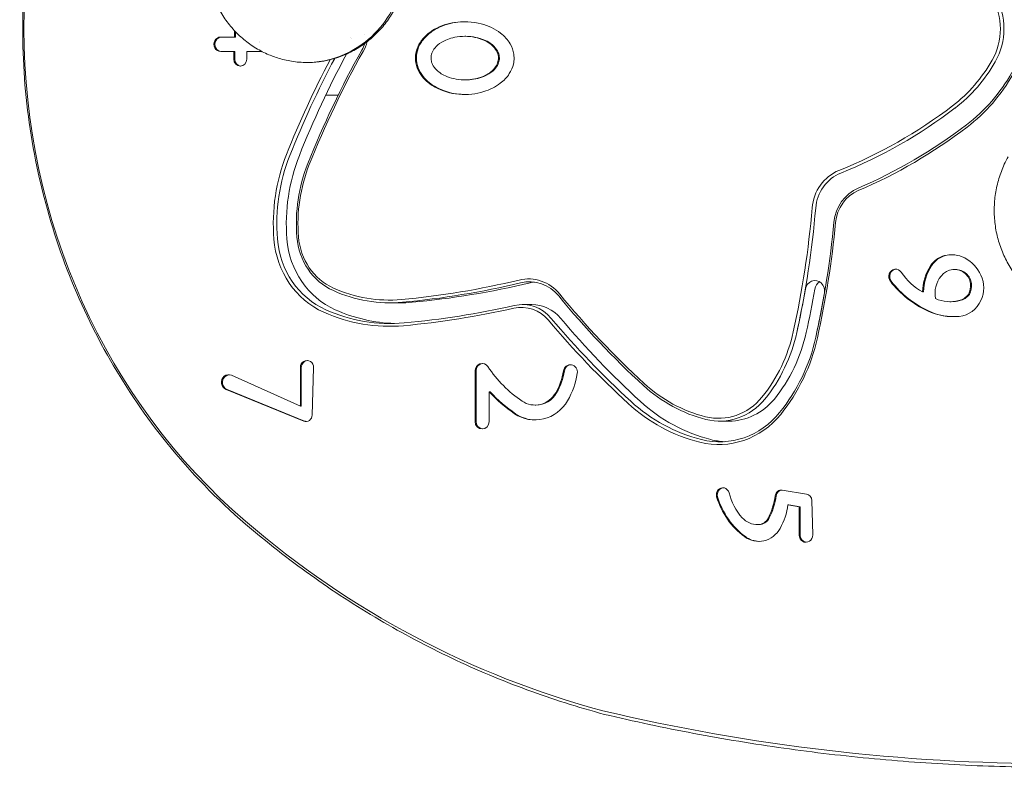
# Model space of a CAD drawing. Units: millimetres. Extents: x -3693 to 4935, y -2537 to 5366.
# Drawn here: x -1864 to -1508, y 69 to 339 of the extents above; entities that cross this region are included whole.
import ezdxf

# ---------------------------------------------------------------- set-up
doc = ezdxf.new("R2010")
doc.units = ezdxf.units.MM
doc.header["$LTSCALE"] = 0.2
doc.header["$MEASUREMENT"] = 0
doc.header["$PDMODE"] = 1
doc.layers.add('HAGS-Dim Plan - ASTM F1487', color=7, linetype='Continuous')
doc.layers.add('HAGS-Plan', color=7, linetype='Continuous')
doc.styles.get("Standard").update_dxf_attribs({"font": 'g13f12d.shx', "height": 300})
doc.dimstyles.new('HAGS - Dim Plan ASTM', dxfattribs={"dimtxt": 300, "dimasz": 200, "dimexe": 0.18, "dimexo": 0.0625, "dimgap": 150, "dimtad": 0, "dimlfac": 0.001, "dimrnd": 0.05, "dimzin": 1, "dimdsep": 46, "dimtxsty": 'Standard', "dimblk": 'HAGS - Dim Plan arrow', "dimcen": 0.1, "dimse1": 1, "dimse2": 1, "dimclrd": 1, "dimadec": 0, "dimazin": 0, "dimtfac": 1, "dimtofl": 0, "dimtmove": 0, "dimatfit": 3, "dimfxl": 1, "dimtolj": 1, "dimtzin": 0, "dimarcsym": 0})

# ---------------------------------------------------------------- blocks, each defined once
blk = doc.blocks.new('HAGS - Dim Plan arrow')
at = {"color": 1, "lineweight": 0}
blk.add_lwpolyline([(0, 0, 0, 0.35, 0), (-1, 0, 0.015, 0.015, 0)], format="xyseb", dxfattribs=at)
blk = doc.blocks.new('*D13')
at = {"layer": 'Defpoints', "color": 0, "transparency": 16777216}
for p in [(1142.87, 3828.99), (1142.87, 1484.68), (-1862.86, 322.17)]:
    blk.add_point(p, dxfattribs=at)
at = {"layer": 'HAGS-Dim Plan - ASTM F1487', "color": 1, "lineweight": -2, "transparency": 16777216}
for p, q in [((-1662.86, 3828.99), (-1234.23, 3828.99)), ((942.87, 3828.99), (281.82, 3828.99))]:
    blk.add_line(p, q, dxfattribs=at)
at = {"layer": 'HAGS-Dim Plan - ASTM F1487', "color": 1, "lineweight": -2, "transparency": 16777216, "xscale": 200, "yscale": 200, "zscale": 200, "rotation": 180}
blk.add_blockref('HAGS - Dim Plan arrow', (-1862.86, 3828.99), dxfattribs=at)
at = {"layer": 'HAGS-Dim Plan - ASTM F1487', "color": 1, "lineweight": -2, "transparency": 16777216, "xscale": 200, "yscale": 200, "zscale": 200}
blk.add_blockref('HAGS - Dim Plan arrow', (1142.87, 3828.99), dxfattribs=at)
at = {"layer": 'HAGS-Dim Plan - ASTM F1487', "color": 0, "transparency": 16777216, "char_height": 300, "attachment_point": 5}
for s, insert in [('\\A1;3.01m', (-476.21, 4128.99)), ('\\A1;[9\'-10"]', (-476.21, 3513.92))]:
    blk.add_mtext(s, dxfattribs=dict(at, insert=insert))

msp = doc.modelspace()

# ---------------------------------------------------------------- linework, layer by layer
at = {"layer": 'HAGS-Plan', "lineweight": 0}
for p, q in [((-1786.551, 335.193), (-1786.551, 332.834)), ((-1786.209, 334.831), (-1786.209, 332.834)), ((-1786.209, 332.834), (-1791.492, 332.834)), ((-1744.613, 332.726), (-1744.613, 332.726)), ((-1744.307, 332.179), (-1744.307, 332.179)), ((-1703.294, 333.104), (-1702.952, 333.104)), ((-1791.492, 327.634), (-1786.426, 327.634)), ((-1786.768, 327.634), (-1786.768, 324.813)), ((-1786.426, 327.634), (-1786.426, 324.813)), ((-1782.098, 324.813), (-1782.098, 327.634)), ((-1782.098, 327.634), (-1776.634, 327.634)), ((-1702.952, 317.374), (-1703.294, 317.374)), ((-1753.566, 311.826), (-1749.059, 311.826)), ((-1525.977, 248.804), (-1526.319, 248.804)), ((-1537.436, 240.674), (-1537.778, 240.674)), ((-1520.87, 239.75), (-1521.212, 239.75)), ((-1726.86, 236.756), (-1730.28, 236.756)), ((-1679.072, 236.122), (-1682.492, 236.122)), ((-1527.51, 237.15), (-1527.852, 237.15)), ((-1762.723, 199.36), (-1787.614, 210.547)), ((-1762.723, 213.383), (-1762.723, 199.36)), ((-1762.381, 213.383), (-1762.381, 199.36)), ((-1758.443, 196.19), (-1757.958, 213.307)), ((-1699.547, 212.154), (-1699.547, 193.865)), ((-1699.205, 212.154), (-1699.205, 193.865)), ((-1789.56, 205.389), (-1761.5, 194.019)), ((-1789.218, 205.389), (-1761.158, 194.019)), ((-1694.459, 193.865), (-1694.459, 204.632)), ((-1694.117, 204.632), (-1694.459, 204.632)), ((-1762.381, 199.36), (-1762.723, 199.36)), ((-1677.55, 199.799), (-1677.892, 199.799)), ((-1607.766, 193.994), (-1611.186, 193.994)), ((-1579.745, 167.623), (-1588.492, 169.043)), ((-1586.101, 163.739), (-1586.443, 163.739)), ((-1586.443, 163.739), (-1582.418, 163.038)), ((-1586.101, 163.739), (-1582.076, 163.038)), ((-1577.519, 152.866), (-1577.831, 165.315)), ((-1582.076, 163.038), (-1582.418, 163.038)), ((-1582.418, 163.038), (-1582.418, 152.797)), ((-1582.076, 163.038), (-1582.076, 152.797)), ((-1597.2, 156.571), (-1597.542, 156.571)), ((-1596.957, 156.575), (-1597.299, 156.575))]:
    msp.add_line(p, q, dxfattribs=at)
at = {"layer": 'HAGS-Plan', "lineweight": 0, "extrusion": (0, 0, -1)}
for centre, major_axis, ratio, start_param, end_param in [((-1647.759, 335.826), (0, 228.646), 0.9396926, -2.4634927, -0.6780999), ((-1760.538, 361.841), (-17.002, -30.759), 0.0000016, 0.0000001, 0.0000067), ((-1752.944, 335.826), (0, 16), 0.9396926, 1.8650744, 2.1080922), ((-1470.785, 157.156), (0, -334.092), 0.9396926, 1.9702938, 2.1080922), ((-1471.127, 157.156), (0, -342.592), 0.9396926, 1.9702938, 2.0816789), ((-1760.537, 361.841), (0, -38.188), 0.9396926, -0.0239792, 0.1304569), ((-1467.365, 157.156), (0, -341.592), 0.9396926, 1.9702938, 2.090173), ((-1557.33, 353.135), (0, 65.032), 0.9396926, 2.1140304, 2.5195715), ((-1630.872, 462.292), (0, 199.345), 0.9396926, 2.5195715, 2.7595782), ((-1711.657, 265.225), (0, -64.747), 0.9396926, 1.486363, 1.9702938), ((-1707.894, 265.225), (0, -63.747), 0.9396926, 1.486363, 1.9702938), ((-1711.315, 265.225), (0, -56.247), 0.9396926, 1.486363, 1.9702938), ((-1562.732, 269.641), (0, -16), 0.9396926, 1.660454, 2.7816011), ((-1555.793, 264.325), (0, -15), 0.9396926, 1.673961, 2.7595782), ((-1878.685, 299.901), (0, 322.952), 0.9396926, 1.660454, 1.8016057), ((-1879.027, 299.901), (0, 331.452), 0.9396926, 1.673961, 1.8016057), ((-1738.96, 262.427), (0, -30.57), 0.9396926, 0.3985926, 1.486363), ((-1742.38, 262.427), (0, -23.07), 0.9396926, 0.3985926, 1.486363), ((-1742.722, 262.427), (0, -31.57), 0.9396926, 0.3985926, 1.486363), ((-1680.3, 229.396), (0, 16), 0.9396926, -0.2230849, 0.8534281), ((-1527.589, 261.461), (0, 23.445), 0.9396926, -2.6608017, -2.1931694), ((-1752.534, 569.837), (0, 334.092), 0.9396926, 2.9185078, 3.0562544), ((-1676.538, 229.396), (0, -15), 0.9396926, 2.9185077, 3.0199696), ((-1576.705, 241.071), (0, 3.75), 0.9396926, -1.3897359, 1.7518568), ((-1573.285, 241.071), (0, -3.75), 0.9396926, 1.7518568, 2.6348937), ((-1730.28, 293.004), (0, -56.247), 0.9396926, -0.0853382, 0.3985926), ((-1440.657, 451.567), (0, -322.952), 0.9396926, 0.7109611, 0.8534281), ((-1878.685, 299.901), (0, 322.952), 0.9396926, 1.7518568, 1.8016057), ((-1682.492, 221.122), (0, 15), 0.9396926, -0.2105765, 0.8405118), ((-1730.622, 293.004), (0, -64.747), 0.9396926, -0.0853382, 0.3985926), ((-1726.86, 293.004), (0, -63.747), 0.9396926, 0.0285517, 0.3985926), ((-1752.876, 569.837), (0, 342.592), 0.9396926, 2.9310161, 3.0562544), ((-1440.999, 451.567), (0, -331.452), 0.9396926, 0.7109652, 0.8405118), ((-1437.237, 451.567), (0, -330.452), 0.9396926, 0.7109611, 0.8405118), ((-1634.988, 238.957), (0, 56.55), 0.9396926, 1.8016057, 2.2835482), ((-1635.33, 238.957), (0, 65.05), 0.9396926, 1.8016057, 2.2835482), ((-1659.373, 240.44), (0, 46.333), 0.9396926, -2.5792032, -2.1856835), ((-1687.832, 215.761), (0, -21.834), 0.9396926, -1.403511, -1.0135919), ((-1687.49, 215.761), (0, -21.834), 0.9396926, -1.403511, -1.0135919), ((-1603.954, 249.647), (0, -56.55), 0.9396926, 0.2309643, 0.712515), ((-1677.892, 209.171), (0, -9.372), 0.9396926, -1.0135919, 0.5623895), ((-1677.55, 209.171), (0, -9.372), 0.9396926, -1.0135919, 0), ((-1604.296, 249.647), (0, -65.05), 0.9396926, 0.2309476, 0.7123331), ((-1600.534, 249.647), (0, -64.05), 0.9396926, 0.2309643, 0.7123331), ((-1611.186, 217.064), (0, 23.07), 0.9396926, 2.2835482, 3.3711173), ((-1611.528, 217.064), (0, 31.57), 0.9396926, 2.2835482, 3.3714705), ((-1607.766, 217.064), (0, 30.57), 0.9396926, -3.0820268, -2.9117148), ((-1588.284, 173.823), (0, 21.502), 0.9396926, -2.3271597, -1.8422874), ((-1614.608, 170.794), (0, -25.338), 0.9396926, -1.4215817, -1.0861218), ((-1614.266, 170.794), (0, -25.338), 0.9396926, -1.4215817, -1.0861218), ((-1571.126, 437.066), (0, -358.646), 0.9396926, 0.2467144, 0.6780999), ((-1597.542, 164.527), (0, -7.956), 0.9396926, -0.0325403, 0.8144329), ((-1597.299, 161.095), (0, -4.52), 0.9396926, -1.0861218, 0.000032), ((-1596.957, 161.095), (0, -4.52), 0.9396926, -1.0861218, 0), ((-1597.2, 164.527), (0, -7.956), 0.9396926, -0.0325403, 0), ((-1490.286, 868.826), (0, -798.646), 0.9396926, 0, 0.2191375)]:
    msp.add_ellipse(centre, major_axis=major_axis, ratio=ratio, start_param=start_param, end_param=end_param, dxfattribs=at)
at = {"layer": 'HAGS-Plan', "lineweight": 0}
for centre, major_axis, ratio, start_param, end_param in [((-1530.394, 335.826), (0, 22.047), 0.9396926, -2.1140304, -1.0275622), ((-1530.052, 335.826), (0, 23.047), 0.9396926, -2.1140304, -1.0275622), ((-1791.492, 330.234), (0, 2.6), 0.9396926, 0, 3.1415927), ((-1791.15, 330.234), (0, 2.6), 0.9396926, 0, 3.1415927), ((-1760.543, 361.84), (-16.996, -30.829), 0.0000012, -0.0000001, 0.000005), ((-1471.127, 157.156), (0, -333.092), 0.9396926, -2.1080922, -1.9702938), ((-1752.602, 335.826), (0, 15), 0.9396926, -2.1080922, -1.930925), ((-1784.433, 324.813), (0, -2.485), 0.9396926, -1.5707963, 1.5707963), ((-1784.091, 324.813), (0, -2.485), 0.9396926, -1.5707963, -0.0733086), ((-1470.785, 157.156), (0, -341.592), 0.9396926, -2.0848447, -1.9702938), ((-1557.33, 353.135), (0, 55.532), 0.9396926, -2.5195715, -2.1140304), ((-1556.988, 353.135), (0, 56.532), 0.9396926, -2.5195715, -2.1140304), ((-1556.988, 353.135), (0, 64.032), 0.9396926, -2.5195715, -2.1140304), ((-1630.872, 462.292), (0, -189.845), 0.9396926, 0.3599915, 0.6220211), ((-1630.53, 462.292), (0, -190.845), 0.9396926, 0.3599915, 0.6220211), ((-1630.53, 462.292), (0, -198.345), 0.9396926, 0.3820144, 0.6220211), ((-1711.315, 265.225), (0, -63.747), 0.9396926, -1.9702938, -1.486363), ((-1711.657, 265.225), (0, -55.247), 0.9396926, -1.9702938, -1.486363), ((-1562.39, 269.641), (0, 15), 0.9396926, 0.3599915, 1.4811387), ((-1556.135, 264.325), (0, 14), 0.9396926, 0.3820144, 1.4676317), ((-1879.027, 299.901), (0, 321.952), 0.9396926, -1.8016057, -1.660454), ((-1878.685, 299.901), (0, 330.452), 0.9396926, -1.8016057, -1.673961), ((-1742.38, 262.427), (0, -30.57), 0.9396926, -1.486363, -0.3985926), ((-1742.722, 262.427), (0, -22.07), 0.9396926, -1.486363, -0.3985926), ((-1527.812, 244.886), (0, 9.192), 0.9396926, 0.2351655, 0.9616723), ((-1527.47, 244.886), (0, 9.192), 0.9396926, 0.2351655, 0.9616723), ((-1527.313, 242.672), (0, 11.469), 0.9396926, -0.4564799, 0.2351655), ((-1526.971, 242.672), (0, 11.469), 0.9396926, 0.0158684, 0.2351655), ((-1528.235, 240.674), (0, 13.694), 0.9396926, -1.1143164, -0.4564799), ((-1521.745, 240.382), (0, -17.064), 0.9396926, -2.1799204, -1.5879454), ((-1521.403, 240.382), (0, -17.064), 0.9396926, -2.1799204, -1.5879454), ((-1526.319, 242.114), (0, 6.69), 0.9396926, -0.6827568, 0.8697104), ((-1547.523, 246.24), (0, 2.664), 0.9396926, -0.9484232, 2.2662444), ((-1547.181, 246.24), (0, 2.664), 0.9396926, 0.068358, 2.2662444), ((-1524.057, 240.082), (0, -9.84), 0.9396926, -2.2718823, -1.3847973), ((-1525.977, 242.114), (0, 6.69), 0.9396926, -0.6827568, 0), ((-1525.644, 242.996), (0, 5.553), 0.9396926, -1.4446388, -0.6827568), ((-1525.302, 242.996), (0, 5.553), 0.9396926, -1.4446388, -0.6827568), ((-1525.369, 242.172), (0, 10.296), 0.9396926, -2.0272763, -1.1143164), ((-1730.622, 293.004), (0, -55.247), 0.9396926, -0.3985926, 0.0853382), ((-1752.876, 569.837), (0, -333.092), 0.9396926, 0.0853382, 0.2230849), ((-1749.113, 569.837), (0, -334.092), 0.9396926, 0.0853382, 0.2230849), ((-1679.958, 229.396), (0, 15), 0.9396926, -0.8534281, 0.2230849), ((-1521.406, 269.435), (0, -38.865), 0.9396926, -0.8753482, -0.4125532), ((-1521.064, 269.435), (0, -38.865), 0.9396926, -0.8753482, -0.4125532), ((-1526.353, 242.901), (0, 6.313), 0.9396926, -2.0933099, -1.4446388), ((-1526.011, 242.901), (0, 6.313), 0.9396926, -2.0933099, -1.4446388), ((-1440.999, 451.567), (0, -321.952), 0.9396926, -0.8534281, -0.7109563), ((-1875.265, 299.901), (0, 322.952), 0.9396926, -1.8016057, -1.7518568), ((-1875.265, 299.901), (0, 322.952), 0.9396926, -1.8016057, -1.7518568), ((-1878.685, 299.901), (0, 330.452), 0.9396926, -1.8016057, -1.7518568), ((-1526.234, 244.486), (0, -7.141), 0.9396926, 0.2352229, 0.8456161), ((-1525.892, 244.486), (0, -7.141), 0.9396926, 0.2352229, 0.8456161), ((-1726.86, 293.004), (0, -56.247), 0.9396926, 0, 0.0853382), ((-1752.534, 569.837), (0, -341.592), 0.9396926, 0.0853382, 0.2105765), ((-1682.834, 221.122), (0, 14), 0.9396926, -0.8405118, 0.2105765), ((-1679.072, 221.122), (0, 15), 0.9396926, -0.8405118, 0), ((-1527.852, 251.962), (0, -14.812), 0.9396926, -0.3900655, 0.2306014), ((-1527.51, 251.962), (0, -14.812), 0.9396926, 0, 0.2306014), ((-1525.451, 242.215), (0, -10.394), 0.9396926, 0.0952427, 1.1143164), ((-1730.28, 293.004), (0, -63.747), 0.9396926, -0.3985926, 0.0853382), ((-1526.732, 256.484), (0, -24.728), 0.9396926, -0.4125532, 0.0952427), ((-1526.39, 256.484), (0, -24.728), 0.9396926, -0.4125532, -0.0073596), ((-1440.657, 451.567), (0, -330.452), 0.9396926, -0.8405118, -0.7109611), ((-1635.33, 238.957), (0, 55.55), 0.9396926, -2.2835482, -1.8016057), ((-1631.568, 238.957), (0, 56.55), 0.9396926, -2.2835482, -1.8016057), ((-1634.988, 238.957), (0, 64.05), 0.9396926, -2.2835482, -1.8016057), ((-1760.34, 213.383), (0, 2.536), 0.9396926, -1.6009077, 1.5707963), ((-1759.998, 213.383), (0, 2.536), 0.9396926, 0.071834, 1.5707963), ((-1697.009, 212.154), (0, 2.7), 0.9396926, -0.9559092, 1.5707963), ((-1696.667, 212.154), (0, 2.7), 0.9396926, 0.067453, 1.5707963), ((-1665.099, 211.676), (0, 2.7), 0.9396926, -1.7380816, 1.403511), ((-1664.757, 211.676), (0, 2.7), 0.9396926, 0.067453, 1.403511), ((-1788.63, 207.987), (0, 2.779), 0.9396926, -0.399607, 2.7777736), ((-1788.288, 207.987), (0, 2.779), 0.9396926, 0.0655301, 2.7777736), ((-1687.832, 215.761), (0, 27.234), 0.9396926, -2.1280007, -1.7380816), ((-1604.296, 249.647), (0, -55.55), 0.9396926, -0.712515, -0.2309902), ((-1659.373, 240.44), (0, -51.733), 0.9396926, -0.8063187, -0.5623895), ((-1659.031, 240.44), (0, -51.733), 0.9396926, -0.8063187, -0.5623895), ((-1677.892, 209.171), (0, -14.772), 0.9396926, -0.5623895, 1.0135919), ((-1603.954, 249.647), (0, -64.05), 0.9396926, -0.7123331, -0.2309643), ((-1611.528, 217.064), (0, -22.07), 0.9396926, -0.2295246, 0.8580445), ((-1607.766, 217.064), (0, -23.07), 0.9396926, 0, 0.8580445), ((-1760.697, 196.262), (0, -2.4), 0.9396926, -0.363819, 1.5406849), ((-1677.55, 209.171), (0, -14.772), 0.9396926, -0.5623895, -0.0123201), ((-1611.186, 217.064), (0, -30.57), 0.9396926, -0.2298778, 0.8580445), ((-1760.355, 196.262), (0, -2.4), 0.9396926, -0.363819, -0.0759), ((-1697.003, 193.865), (0, -2.707), 0.9396926, -1.5707963, 1.5707963), ((-1696.661, 193.865), (0, -2.707), 0.9396926, -1.5707963, -0.0672777), ((-1610.004, 167.389), (0, 2.491), 0.9396926, -1.2993052, 1.8788432), ((-1609.662, 167.389), (0, 2.491), 0.9396926, 0.0731226, 1.8788432), ((-1588.833, 166.671), (0, 2.4), 0.9396926, -0.1513754, 1.4215817), ((-1588.491, 166.671), (0, 2.4), 0.9396926, 0.0759, 1.4215817), ((-1580.086, 165.251), (0, 2.4), 0.9396926, -1.544136, -0.1513754), ((-1587.463, 175.021), (0, -27.664), 0.9396926, -1.2627495, -0.6015858), ((-1587.121, 175.021), (0, -27.664), 0.9396926, -1.2627495, -0.6015858), ((-1607.575, 166.879), (0, 22.706), 0.9396926, -2.1106207, -1.7095353), ((-1597.046, 160.165), (0, -9.644), 0.9396926, -0.6015858, 1.030972), ((-1596.704, 160.165), (0, -9.644), 0.9396926, -0.6015858, -0.0188705), ((-1579.968, 152.797), (0, -2.607), 0.9396926, -1.5707963, 1.5974567), ((-1579.626, 152.797), (0, -2.607), 0.9396926, -1.5707963, -0.0698591), ((-1651.832, 91.855), (-0.979, -3.879), 0.3327612, 6.2783613, 6.2880325)]:
    msp.add_ellipse(centre, major_axis=major_axis, ratio=ratio, start_param=start_param, end_param=end_param, dxfattribs=at)
for points, knots in [([(-1782.559, 514.864), (-1800.523, 499.465), (-1816.14, 480.994), (-1841.134, 439.751), (-1850.499, 416.981), (-1862.022, 369.447), (-1864.173, 344.689), (-1861.033, 295.698), (-1855.743, 271.474), (-1838.251, 226.019), (-1826.055, 204.796), (-1802.404, 175.464), (-1792.865, 165.623), (-1782.559, 156.788)], [3.8196926, 3.8196926, 3.8196926, 3.8196926, 4.1396084, 4.1396084, 4.4599204, 4.4599204, 4.7804718, 4.7804718, 5.1010767, 5.1010767, 5.4215487, 5.4215487, 5.6050854, 5.6050854, 5.6050854, 5.6050854]), ([(-1759.677, 400.018), (-1755.85, 399.92), (-1752.039, 399.167), (-1744.831, 396.424), (-1741.436, 394.434), (-1735.403, 389.42), (-1732.767, 386.395), (-1728.521, 379.615), (-1726.912, 375.86), (-1724.887, 368.001), (-1724.471, 363.897), (-1724.876, 355.757), (-1725.696, 351.722), (-1728.489, 344.13), (-1730.462, 340.574), (-1735.361, 334.304), (-1738.286, 331.59), (-1744.789, 327.279), (-1748.367, 325.682), (-1754.574, 324.085), (-1757.122, 323.729), (-1759.677, 323.663)], [3.1655718, 3.1655718, 3.1655718, 3.1655718, 3.4850222, 3.4850222, 3.8046266, 3.8046266, 4.1245475, 4.1245475, 4.4447711, 4.4447711, 4.7651813, 4.7651813, 5.0856385, 5.0856385, 5.4060025, 5.4060025, 5.7261359, 5.7261359, 6.0459455, 6.0459455, 6.2592061, 6.2592061, 6.2592061, 6.2592061]), ([(-1723.819, 361.405), (-1723.839, 359.547), (-1723.99, 357.685), (-1724.547, 354.017), (-1724.955, 352.201), (-1726.016, 348.658), (-1726.672, 346.923), (-1728.214, 343.579), (-1729.104, 341.962), (-1731.095, 338.888), (-1732.2, 337.424), (-1734.595, 334.688), (-1735.891, 333.408), (-1738.638, 331.066), (-1740.097, 329.997), (-1743.138, 328.098), (-1744.727, 327.263), (-1747.996, 325.846), (-1749.682, 325.261), (-1752.66, 324.473), (-1753.943, 324.209), (-1755.234, 324.018)], [0, 0, 0, 0, 5.5747006, 5.5747006, 11.138795, 11.138795, 16.6981844, 16.6981844, 22.2488206, 22.2488206, 27.7874247, 27.7874247, 33.3117334, 33.3117334, 38.8206937, 38.8206937, 44.3145507, 44.3145507, 49.7948248, 49.7948248, 53.8324156, 53.8324156, 53.8324156, 53.8324156]), ([(-1774.659, 326.683), (-1776.286, 327.406), (-1777.866, 328.254), (-1780.881, 330.173), (-1782.323, 331.249), (-1785.039, 333.601), (-1786.319, 334.883), (-1788.683, 337.622), (-1789.773, 339.086), (-1791.735, 342.157), (-1792.612, 343.771), (-1794.13, 347.11), (-1794.775, 348.843), (-1795.831, 352.429), (-1796.236, 354.296), (-1796.506, 356.178)], [0, 0, 0, 0, 5.4846743, 5.4846743, 10.9654819, 10.9654819, 16.4599735, 16.4599735, 21.9695237, 21.9695237, 27.4943254, 27.4943254, 33.0333005, 33.0333005, 38.7403846, 38.7403846, 38.7403846, 38.7403846]), ([(-1685.466, 325.239), (-1685.466, 325.721), (-1685.502, 326.202), (-1685.774, 328.025), (-1686.245, 329.275), (-1687.736, 331.853), (-1688.916, 333.172), (-1692.303, 335.803), (-1694.683, 336.941), (-1700.464, 338.462), (-1703.799, 338.601), (-1709.488, 337.725), (-1711.996, 336.905), (-1715.784, 334.742), (-1717.232, 333.601), (-1719.286, 331.185), (-1720.005, 330.011), (-1720.906, 327.601), (-1721.123, 326.425), (-1721.123, 325.239), (-1721.123, 324.043), (-1720.902, 322.874), (-1720.041, 320.558), (-1719.393, 319.478), (-1717.387, 316.984), (-1715.776, 315.694), (-1711.417, 313.302), (-1708.489, 312.452), (-1702.28, 311.896), (-1699.179, 312.25), (-1694.266, 313.765), (-1692.201, 314.771), (-1689.166, 317.102), (-1688.039, 318.272), (-1686.489, 320.689), (-1685.983, 321.857), (-1685.546, 323.803), (-1685.466, 324.523), (-1685.466, 325.239)], [-4.8122047, -4.8122047, -4.8122047, -4.8122047, -4.6570169, -4.6570169, -4.2191527, -4.2191527, -3.6576188, -3.6576188, -2.9102677, -2.9102677, -2.0107726, -2.0107726, -1.2782269, -1.2782269, -0.7545558, -0.7545558, -0.3558016, -0.3558016, 0, 0, 0, 0.3587835, 0.3587835, 0.7440637, 0.7440637, 1.3648862, 1.3648862, 2.211606, 2.211606, 3.0900136, 3.0900136, 3.7745604, 3.7745604, 4.2690853, 4.2690853, 4.6658835, 4.6658835, 4.8964188, 4.8964188, 4.8964188, 4.8964188]), ([(-1703.123, 338.394), (-1704.294, 338.386), (-1705.456, 338.293), (-1709.146, 337.725), (-1711.654, 336.905), (-1715.442, 334.742), (-1716.89, 333.601), (-1718.944, 331.185), (-1719.663, 330.011), (-1720.564, 327.601), (-1720.781, 326.425), (-1720.781, 325.239), (-1720.781, 324.043), (-1720.56, 322.874), (-1719.699, 320.558), (-1719.051, 319.478), (-1717.045, 316.984), (-1715.434, 315.694), (-1711.075, 313.302), (-1708.147, 312.452), (-1704.437, 312.12), (-1703.778, 312.089), (-1703.123, 312.084)], [-2.3367174, -2.3367174, -2.3367174, -2.3367174, -2.0107726, -2.0107726, -1.2782269, -1.2782269, -0.7545558, -0.7545558, -0.3558016, -0.3558016, 0, 0, 0, 0.3587835, 0.3587835, 0.7440637, 0.7440637, 1.3648862, 1.3648862, 2.211606, 2.211606, 2.3955931, 2.3955931, 2.3955931, 2.3955931]), ([(-1691.11, 325.239), (-1691.11, 325.608), (-1691.151, 325.978), (-1691.37, 326.971), (-1691.64, 327.663), (-1692.685, 329.211), (-1693.476, 329.987), (-1695.79, 331.56), (-1697.531, 332.311), (-1701.96, 333.216), (-1704.503, 333.23), (-1708.835, 332.366), (-1710.414, 331.707), (-1712.69, 330.338), (-1713.478, 329.622), (-1714.61, 328.262), (-1714.945, 327.61), (-1715.36, 326.48), (-1715.479, 325.869), (-1715.479, 325.239), (-1715.479, 324.851), (-1715.434, 324.466), (-1715.258, 323.702), (-1715.127, 323.325), (-1714.616, 322.235), (-1714.116, 321.54), (-1712.468, 319.942), (-1711.217, 319.165), (-1707.628, 317.709), (-1705.158, 317.308), (-1700.705, 317.445), (-1698.601, 317.834), (-1695.516, 319.12), (-1694.363, 319.782), (-1692.722, 321.261), (-1692.195, 321.91), (-1691.501, 323.175), (-1691.275, 323.793), (-1691.131, 324.713), (-1691.11, 324.976), (-1691.11, 325.239)], [-1.5472776, -1.5472776, -1.5472776, -1.5472776, -1.4682136, -1.4682136, -1.3342344, -1.3342344, -1.1791387, -1.1791387, -0.9701658, -0.9701658, -0.7345691, -0.7345691, -0.5441695, -0.5441695, -0.3707799, -0.3707799, -0.1890673, -0.1890673, 0, 0, 0, 0.1165387, 0.1165387, 0.2358621, 0.2358621, 0.4749774, 0.4749774, 0.815262, 0.815262, 1.3230095, 1.3230095, 1.7414444, 1.7414444, 1.9967146, 1.9967146, 2.171281, 2.171281, 2.3130049, 2.3130049, 2.3693743, 2.3693743, 2.3693743, 2.3693743]), ([(-1690.768, 325.239), (-1690.768, 325.608), (-1690.809, 325.978), (-1691.028, 326.971), (-1691.298, 327.663), (-1692.343, 329.211), (-1693.134, 329.987), (-1695.448, 331.56), (-1697.189, 332.311), (-1700.463, 332.98), (-1701.705, 333.103), (-1702.952, 333.104)], [-1.54727755, -1.54727755, -1.54727755, -1.54727755, -1.46821365, -1.46821365, -1.3342344, -1.3342344, -1.17913871, -1.17913871, -0.97016575, -0.97016575, -0.85055517, -0.85055517, -0.85055517, -0.85055517]), ([(-1765.206, 323.977), (-1766.957, 324.221), (-1768.695, 324.6), (-1771.844, 325.539), (-1773.271, 326.067), (-1774.659, 326.683)], [0, 0, 0, 0, 5.4703309, 5.4703309, 10.1475258, 10.1475258, 10.1475258, 10.1475258]), ([(-1702.952, 317.374), (-1702.76, 317.374), (-1702.567, 317.377), (-1700.363, 317.445), (-1698.259, 317.834), (-1695.174, 319.12), (-1694.021, 319.782), (-1692.38, 321.261), (-1691.853, 321.91), (-1691.159, 323.175), (-1690.933, 323.793), (-1690.789, 324.713), (-1690.768, 324.976), (-1690.768, 325.239)], [1.2829811, 1.2829811, 1.2829811, 1.2829811, 1.3230095, 1.3230095, 1.7414444, 1.7414444, 1.9967146, 1.9967146, 2.171281, 2.171281, 2.3130049, 2.3130049, 2.3693743, 2.3693743, 2.3693743, 2.3693743]), ([(-1480.19, 232.329), (-1481.941, 232.574), (-1483.679, 232.952), (-1487.071, 233.964), (-1488.735, 234.6), (-1491.949, 236.111), (-1493.508, 236.991), (-1496.48, 238.971), (-1497.902, 240.077), (-1500.571, 242.487), (-1501.825, 243.797), (-1504.135, 246.586), (-1505.197, 248.073), (-1507.099, 251.186), (-1507.944, 252.819), (-1509.397, 256.19), (-1510.007, 257.936), (-1510.979, 261.496), (-1511.341, 263.318), (-1511.809, 266.991), (-1511.915, 268.851), (-1511.867, 272.559), (-1511.713, 274.416), (-1511.151, 278.08), (-1510.74, 279.896), (-1509.674, 283.436), (-1509.015, 285.171), (-1507.811, 287.769), (-1507.346, 288.679), (-1506.846, 289.567)], [0, 0, 0, 0, 5.4702973, 5.4702973, 10.9333813, 10.9333813, 16.4045885, 16.4045885, 21.8872571, 21.8872571, 27.3838161, 27.3838161, 32.8955388, 32.8955388, 38.4224369, 38.4224369, 43.9632574, 43.9632574, 49.5155819, 49.5155819, 55.0760238, 55.0760238, 60.640507, 60.640507, 66.2046053, 66.2046053, 71.7639151, 71.7639151, 74.8448105, 74.8448105, 74.8448105, 74.8448105]), ([(-1782.559, 156.788), (-1774.978, 150.289), (-1767.132, 144.138), (-1750.969, 132.577), (-1742.653, 127.167), (-1725.612, 117.129), (-1716.886, 112.501), (-1699.093, 104.062), (-1690.024, 100.251), (-1671.61, 93.475), (-1662.265, 90.509), (-1652.817, 87.977)], [5.6050854, 5.6050854, 5.6050854, 5.6050854, 5.69137275, 5.69137275, 5.7776601, 5.7776601, 5.86394745, 5.86394745, 5.9502348, 5.9502348, 6.03652215, 6.03652215, 6.03652215, 6.03652215]), ([(-1652.805, 87.974), (-1642.077, 85.432), (-1631.298, 83.139), (-1609.653, 79.059), (-1598.789, 77.271), (-1576.998, 74.204), (-1566.07, 72.924), (-1544.173, 70.876), (-1533.203, 70.108), (-1511.242, 69.083), (-1500.251, 68.826), (-1489.26, 68.826)], [6.06402469, 6.06402469, 6.06402469, 6.06402469, 6.10785681, 6.10785681, 6.15168894, 6.15168894, 6.19552106, 6.19552106, 6.23935318, 6.23935318, 6.28318531, 6.28318531, 6.28318531, 6.28318531])]:
    msp.add_open_spline(points, degree=3, knots=knots, dxfattribs=at)
for points in [[(-1739.632, 333.662), (-1739.632, 333.662), (-1739.632, 333.662), (-1739.632, 333.662)], [(-1755.234, 324.018), (-1756.907, 323.771), (-1758.596, 323.649), (-1760.285, 323.653)]]:
    msp.add_open_spline(points, degree=3, dxfattribs=at)

# ---------------------------------------------------------------- dimensions: what is measured, and where the dimension line sits
at = {"layer": 'HAGS-Dim Plan - ASTM F1487'}
dim = msp.add_linear_dim(base=(1142.873, 3828.988), p1=(-1862.862, 322.17), p2=(1142.873, 1484.68), angle=180, dimstyle='HAGS - Dim Plan ASTM', override={"dimrnd": 0.01, "dimpost": 'm\\X'}, dxfattribs=at)
dim.commit()
dim.dimension.update_dxf_attribs({"geometry": '*D13', "text_midpoint": (-476.208, 3828.988), "dimtype": 160})

doc.saveas('drawing.dxf')
